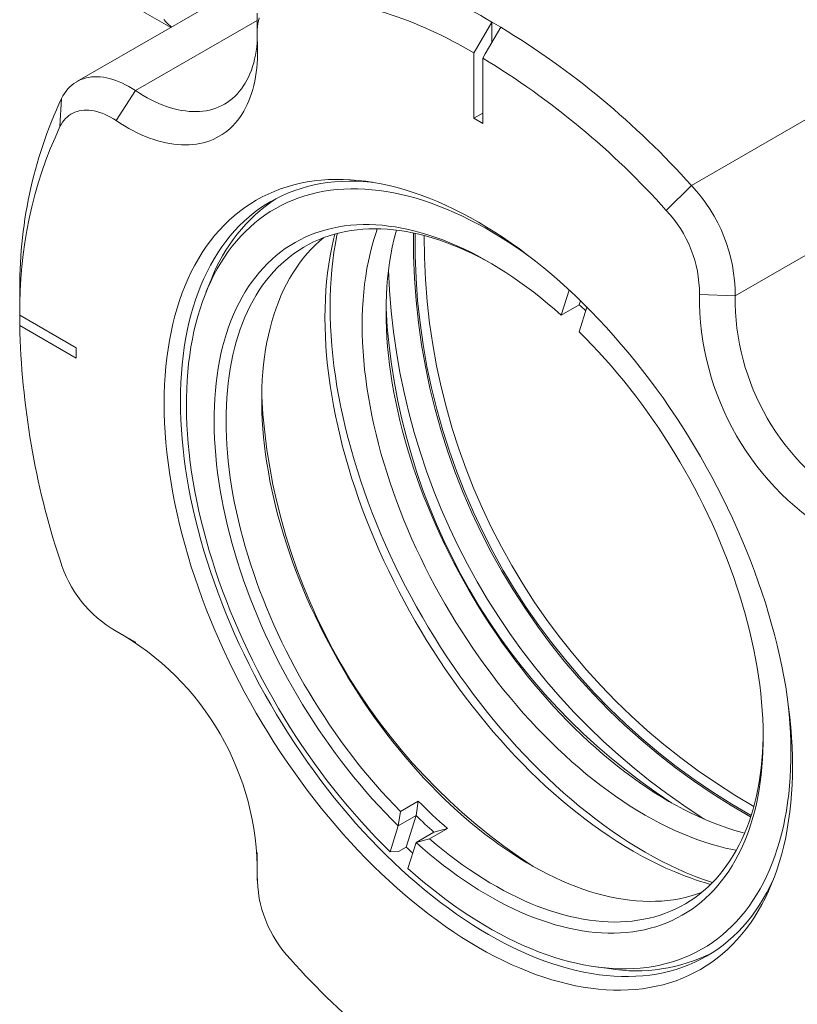
# Paper-space layout 'Sheet1' of a CAD drawing. Units: millimetres. Extents: x 2 to 278, y 1 to 215.
# Drawn here: x 176 to 180, y 174 to 180 of the extents above; entities that cross this region are included whole.
import ezdxf

# ---------------------------------------------------------------- set-up
doc = ezdxf.new("R2010")
doc.units = ezdxf.units.MM

psp = doc.layouts.new('Sheet1')

# ---------------------------------------------------------------- linework, layer by layer
at = {"color": 7, "linetype": 'Continuous', "lineweight": 0}
for p, q in [((177.0088, 180.6417), (175.9312, 180.0196)), ((176.1486, 180.5478), (176.4974, 180.3464)), ((177.0181, 180.4324), (177.0181, 180.308)), ((178.4336, 180.3795), (178.4336, 180.255)), ((178.3258, 180.1928), (178.3258, 179.7989)), ((178.3797, 179.7678), (178.3797, 180.1617)), ((179.6379, 179.393), (180.7155, 180.0151)), ((175.8296, 179.7486), (175.8391, 179.9185)), ((176.1682, 179.7845), (176.2846, 179.9658)), ((178.3797, 179.83), (178.3258, 179.7989)), ((178.3258, 179.7989), (178.3797, 179.7678)), ((179.6379, 179.393), (179.486, 179.2428)), ((179.9015, 178.7264), (180.9791, 179.3485)), ((176.7407, 178.8238), (176.712, 178.7537)), ((178.8527, 178.6109), (178.9007, 178.7617)), ((179.9015, 178.7264), (179.6863, 178.7362)), ((178.8527, 178.6109), (178.9604, 178.6731)), ((178.9604, 178.6731), (178.9682, 178.6975)), ((175.9281, 178.4143), (175.5869, 178.6112)), ((178.8527, 178.6109), (178.8527, 178.6109)), ((178.9598, 178.5105), (179.0072, 178.659)), ((175.5869, 178.549), (175.9281, 178.352)), ((175.9281, 178.352), (175.9281, 178.4143)), ((176.1409, 176.7191), (176.2486, 176.6568)), ((176.1682, 176.7045), (176.2846, 176.6377)), ((176.2874, 176.6364), (176.2846, 176.6377)), ((177.8825, 175.6164), (177.9902, 175.6786)), ((177.9778, 175.5904), (177.9902, 175.6786)), ((177.8825, 175.6164), (177.8701, 175.5282)), ((177.9778, 175.5904), (177.8701, 175.5282)), ((177.9175, 175.4012), (177.9778, 175.5904)), ((177.9778, 175.5904), (177.9778, 175.5904)), ((179.6967, 175.5815), (179.7286, 175.5634)), ((177.8204, 175.3725), (177.87, 175.5281)), ((177.8701, 175.5282), (177.87, 175.5281)), ((178.1668, 175.5133), (178.059, 175.4511)), ((178.085, 175.49), (178.1668, 175.5133)), ((177.9773, 175.4278), (178.085, 175.49)), ((177.9175, 175.4012), (177.872, 175.3749)), ((177.9772, 175.4278), (177.9276, 175.2721)), ((177.9772, 175.4278), (177.9773, 175.4278)), ((177.9773, 175.4278), (178.059, 175.4511)), ((177.0191, 175.2307), (177.0195, 175.3648)), ((177.0195, 175.3648), (177.0197, 175.3678)), ((177.8204, 175.3725), (177.872, 175.3749)), ((177.0181, 175.3242), (177.0181, 175.1998)), ((179.0652, 174.6773), (179.1403, 174.6671))]:
    psp.add_line(p, q, dxfattribs=at)
at = {"color": 8, "linetype": 'Continuous', "lineweight": 0}
psp.add_line((176.2846, 179.9658), (177.0181, 180.3892), dxfattribs=at)
at = {"color": 7, "linetype": 'Continuous', "lineweight": 0, "flags": 128}
for points in [[(176.4563, 180.3956), (176.4687, 180.381), (176.4817, 180.3672), (176.4954, 180.3544), (176.5018, 180.349)], [(177.0299, 180.404), (177.0259, 180.3875), (177.0227, 180.3703), (177.0204, 180.3525), (177.0188, 180.3341), (177.0181, 180.3152), (177.0182, 180.2958), (177.0191, 180.2759)], [(178.4336, 180.3795), (178.3409, 180.219), (178.3258, 180.1928)], [(178.3797, 180.1617), (178.3948, 180.1879), (178.4874, 180.3483)], [(177.0191, 180.2759), (177.0208, 180.2458), (177.0216, 180.216), (177.0216, 180.1868), (177.0208, 180.158), (177.0191, 180.1298), (177.0167, 180.1021), (177.0135, 180.0749), (177.0094, 180.0484), (177.0046, 180.0225), (176.9989, 179.9972), (176.9925, 179.9726), (176.9853, 179.9488), (176.9773, 179.9256), (176.9686, 179.9032), (176.9591, 179.8816), (176.9488, 179.8608), (176.9378, 179.8407), (176.9261, 179.8216), (176.9137, 179.8033), (176.9005, 179.7858), (176.8867, 179.7693), (176.8722, 179.7537), (176.8571, 179.739), (176.8413, 179.7252), (176.8249, 179.7124), (176.8078, 179.7006), (176.7902, 179.6898), (176.772, 179.6799), (176.7533, 179.6711), (176.734, 179.6633), (176.7142, 179.6565), (176.6939, 179.6507), (176.6731, 179.6459), (176.6519, 179.6422), (176.6302, 179.6396), (176.6081, 179.638), (176.5857, 179.6374), (176.5629, 179.6379), (176.5397, 179.6394), (176.5162, 179.642), (176.4925, 179.6456), (176.4684, 179.6503), (176.4441, 179.656), (176.4196, 179.6627), (176.3949, 179.6704), (176.3701, 179.6792), (176.3451, 179.689), (176.3199, 179.6997), (176.2947, 179.7115), (176.2695, 179.7242), (176.2441, 179.7378), (176.2188, 179.7525), (176.1935, 179.768), (176.1682, 179.7845)], [(176.2846, 179.9658), (176.3082, 179.9504), (176.3318, 179.936), (176.3554, 179.9226), (176.379, 179.9101), (176.4026, 179.8985), (176.4261, 179.888), (176.4494, 179.8784), (176.4727, 179.8699), (176.4958, 179.8624), (176.5187, 179.8558), (176.5414, 179.8504), (176.5638, 179.846), (176.586, 179.8426), (176.6078, 179.8403), (176.6294, 179.839), (176.6506, 179.8388), (176.6714, 179.8396), (176.6919, 179.8415), (176.7119, 179.8445), (176.7314, 179.8485), (176.7505, 179.8535), (176.7691, 179.8596), (176.7872, 179.8667), (176.8048, 179.8748), (176.8218, 179.884), (176.8382, 179.8941), (176.854, 179.9052), (176.8692, 179.9174), (176.8838, 179.9304), (176.8977, 179.9445), (176.9109, 179.9594), (176.9235, 179.9753), (176.9353, 179.992), (176.9465, 180.0096), (176.9569, 180.0281), (176.9666, 180.0474), (176.9755, 180.0675), (176.9837, 180.0884), (176.991, 180.1101), (176.9977, 180.1325), (177.0035, 180.1555), (177.0085, 180.1793), (177.0127, 180.2037), (177.0161, 180.2287), (177.0187, 180.2543), (177.0197, 180.2671)], [(175.8391, 179.9185), (175.8476, 179.9342), (175.8568, 179.949), (175.8668, 179.9628), (175.8775, 179.9757), (175.8889, 179.9876), (175.9011, 179.9985), (175.9139, 180.0084), (175.9273, 180.0173), (175.9414, 180.0251), (175.9561, 180.0318), (175.9713, 180.0375), (175.987, 180.0421), (176.0033, 180.0455), (176.02, 180.0479), (176.0372, 180.0491), (176.0548, 180.0493), (176.0727, 180.0483), (176.091, 180.0462), (176.1096, 180.0429), (176.1285, 180.0386), (176.1476, 180.0332), (176.1669, 180.0267), (176.1863, 180.0191), (176.2059, 180.0105), (176.2255, 180.0008), (176.2452, 179.9901), (176.2649, 179.9784), (176.2846, 179.9658)], [(176.1682, 179.7845), (176.1515, 179.7952), (176.1347, 179.805), (176.1179, 179.8139), (176.1012, 179.8217), (176.0846, 179.8286), (176.0682, 179.8344), (176.0519, 179.8393), (176.0358, 179.843), (176.02, 179.8457), (176.0044, 179.8474), (175.9892, 179.848), (175.9744, 179.8475), (175.96, 179.846), (175.946, 179.8434), (175.9325, 179.8398), (175.9194, 179.8351), (175.9069, 179.8294), (175.895, 179.8226), (175.8837, 179.8149), (175.873, 179.8062), (175.8629, 179.7965), (175.8535, 179.7858), (175.8449, 179.7743), (175.8369, 179.7619), (175.8296, 179.7486)], [(178.3527, 179.1715), (178.4023, 179.1421), (178.4519, 179.1112), (178.5014, 179.0789), (178.5508, 179.0452), (178.6001, 179.01), (178.6491, 178.9734), (178.698, 178.9355), (178.7467, 178.8963), (178.7951, 178.8557), (178.8432, 178.8138), (178.8909, 178.7707), (178.9383, 178.7264), (178.9852, 178.6809), (179.0318, 178.6342), (179.0779, 178.5863), (179.1234, 178.5374), (179.1685, 178.4874), (179.213, 178.4364), (179.2569, 178.3844), (179.3001, 178.3314), (179.3428, 178.2775), (179.3847, 178.2227), (179.426, 178.1671), (179.4665, 178.1107), (179.5062, 178.0534), (179.5452, 177.9955), (179.5833, 177.9368), (179.6206, 177.8775), (179.657, 177.8176), (179.6926, 177.7571), (179.7272, 177.6961), (179.7609, 177.6346), (179.7936, 177.5727), (179.8253, 177.5103), (179.856, 177.4476), (179.8857, 177.3846), (179.9143, 177.3213), (179.9419, 177.2577), (179.9683, 177.194), (179.9937, 177.1301), (180.0179, 177.0662), (180.041, 177.0021), (180.063, 176.9381), (180.0837, 176.8741), (180.1033, 176.8102), (180.1217, 176.7463), (180.1389, 176.6827), (180.1548, 176.6192), (180.1695, 176.556), (180.183, 176.4931), (180.1952, 176.4306), (180.2062, 176.3684), (180.2158, 176.3066), (180.2242, 176.2453), (180.2314, 176.1845), (180.2372, 176.1243), (180.2417, 176.0646), (180.245, 176.0056), (180.2469, 175.9472), (180.2476, 175.8895), (180.2469, 175.8326), (180.245, 175.7765), (180.2417, 175.7212), (180.2372, 175.6668), (180.2314, 175.6133), (180.2242, 175.5607), (180.2158, 175.5091), (180.2062, 175.4585), (180.1952, 175.409), (180.183, 175.3605), (180.1695, 175.3131), (180.1548, 175.2669), (180.1389, 175.2219), (180.1217, 175.1781), (180.1033, 175.1355), (180.0837, 175.0941), (180.063, 175.0541), (180.041, 175.0154), (180.0179, 174.978), (179.9937, 174.9421), (179.9683, 174.9075), (179.9419, 174.8743), (179.9143, 174.8426), (179.8857, 174.8123), (179.856, 174.7836), (179.8253, 174.7563), (179.7936, 174.7306), (179.7609, 174.7064), (179.7272, 174.6838), (179.6926, 174.6627), (179.657, 174.6433), (179.6206, 174.6254), (179.5833, 174.6092), (179.5452, 174.5946), (179.5062, 174.5816), (179.4665, 174.5703), (179.426, 174.5606), (179.3847, 174.5526), (179.3428, 174.5462), (179.3001, 174.5415), (179.2569, 174.5385), (179.213, 174.5372), (179.1685, 174.5376), (179.1234, 174.5396), (179.0779, 174.5433), (179.0318, 174.5487), (178.9852, 174.5557), (178.9383, 174.5644), (178.8909, 174.5748), (178.8432, 174.5868), (178.7951, 174.6004), (178.7467, 174.6157), (178.698, 174.6326), (178.6491, 174.6511), (178.6001, 174.6713), (178.5508, 174.693), (178.5014, 174.7162), (178.4519, 174.7411), (178.4023, 174.7674), (178.3527, 174.7953), (178.3031, 174.8247), (178.2536, 174.8556), (178.2041, 174.8879), (178.1547, 174.9217), (178.1054, 174.9568), (178.0563, 174.9934), (178.0074, 175.0313), (177.9588, 175.0706), (177.9104, 175.1111), (177.8623, 175.153), (177.8146, 175.1961), (177.7672, 175.2404), (177.7202, 175.286), (177.6737, 175.3327), (177.6276, 175.3805), (177.582, 175.4294), (177.537, 175.4794), (177.4925, 175.5304), (177.4486, 175.5824), (177.4053, 175.6354), (177.3627, 175.6893), (177.3207, 175.7441), (177.2795, 175.7997), (177.239, 175.8562), (177.1992, 175.9134), (177.1603, 175.9713), (177.1221, 176.03), (177.0848, 176.0893), (177.0484, 176.1492), (177.0129, 176.2097), (176.9783, 176.2707), (176.9446, 176.3322), (176.9119, 176.3941), (176.8802, 176.4565), (176.8495, 176.5192), (176.8198, 176.5822), (176.7911, 176.6455), (176.7636, 176.7091), (176.7371, 176.7728), (176.7118, 176.8367), (176.6875, 176.9007), (176.6644, 176.9647), (176.6425, 177.0287), (176.6217, 177.0927), (176.6021, 177.1567), (176.5838, 177.2205), (176.5666, 177.2841), (176.5506, 177.3476), (176.5359, 177.4108), (176.5225, 177.4737), (176.5103, 177.5363), (176.4993, 177.5984), (176.4896, 177.6602), (176.4812, 177.7215), (176.4741, 177.7823), (176.4683, 177.8426), (176.4637, 177.9022), (176.4605, 177.9613), (176.4585, 178.0196), (176.4579, 178.0773), (176.4585, 178.1342), (176.4605, 178.1903), (176.4637, 178.2456), (176.4683, 178.3), (176.4741, 178.3535), (176.4812, 178.4061), (176.4896, 178.4577), (176.4993, 178.5083), (176.5103, 178.5579), (176.5225, 178.6063), (176.5359, 178.6537), (176.5506, 178.6999), (176.5666, 178.7449), (176.5838, 178.7888), (176.6021, 178.8314), (176.6217, 178.8727), (176.6425, 178.9127), (176.6644, 178.9514), (176.6875, 178.9888), (176.7118, 179.0248), (176.7371, 179.0594), (176.7636, 179.0925), (176.7911, 179.1242), (176.8198, 179.1545), (176.8495, 179.1833), (176.8802, 179.2105), (176.9119, 179.2362), (176.9446, 179.2604), (176.9783, 179.2831), (177.0129, 179.3041), (177.0484, 179.3236), (177.0848, 179.3414), (177.1221, 179.3577), (177.1603, 179.3723), (177.1992, 179.3852), (177.239, 179.3966), (177.2795, 179.4062), (177.3207, 179.4143), (177.3627, 179.4206), (177.4053, 179.4253), (177.4486, 179.4283), (177.4925, 179.4296), (177.537, 179.4293), (177.582, 179.4272), (177.6276, 179.4235), (177.6737, 179.4182), (177.7202, 179.4111), (177.7672, 179.4024), (177.8146, 179.3921), (177.8623, 179.3801), (177.9104, 179.3664), (177.9588, 179.3511), (178.0074, 179.3342), (178.0563, 179.3157), (178.1054, 179.2956), (178.1547, 179.2738), (178.2041, 179.2506), (178.2536, 179.2257), (178.3031, 179.1994), (178.3527, 179.1715)], [(177.7147, 179.4121), (177.7036, 179.4132), (177.6589, 179.4168), (177.6147, 179.4188), (177.571, 179.4192), (177.528, 179.4179), (177.4855, 179.4149), (177.4437, 179.4103), (177.4025, 179.4041), (177.362, 179.3962), (177.3223, 179.3867), (177.2833, 179.3756), (177.2451, 179.3629), (177.2077, 179.3486), (177.1711, 179.3326), (177.1354, 179.3151), (177.1005, 179.296), (177.0665, 179.2754), (177.0335, 179.2532), (177.0014, 179.2294), (176.9703, 179.2042), (176.9402, 179.1775), (176.9111, 179.1492), (176.883, 179.1196), (176.8559, 179.0885), (176.83, 179.0559), (176.8051, 179.022), (176.7813, 178.9867), (176.7586, 178.95), (176.7371, 178.9121), (176.7167, 178.8728), (176.6975, 178.8322), (176.6795, 178.7905), (176.6627, 178.7475), (176.647, 178.7033), (176.6326, 178.6579), (176.6194, 178.6115), (176.6074, 178.5639), (176.5967, 178.5153), (176.5872, 178.4657), (176.5789, 178.415), (176.5719, 178.3635), (176.5662, 178.311), (176.5618, 178.2576), (176.5586, 178.2033), (176.5567, 178.1483), (176.556, 178.0925), (176.5567, 178.0359), (176.5586, 177.9786), (176.5618, 177.9207), (176.5662, 177.8622), (176.5719, 177.8031), (176.5789, 177.7434), (176.5872, 177.6833), (176.5967, 177.6227), (176.6074, 177.5617), (176.6194, 177.5003), (176.6326, 177.4386), (176.647, 177.3766), (176.6627, 177.3144), (176.6795, 177.2519), (176.6975, 177.1893), (176.7167, 177.1266), (176.7371, 177.0638), (176.7586, 177.001), (176.7813, 176.9381), (176.8051, 176.8754), (176.83, 176.8127), (176.8559, 176.7502), (176.883, 176.6879), (176.9111, 176.6258), (176.9402, 176.5639), (176.9703, 176.5024), (177.0014, 176.4412), (177.0335, 176.3805), (177.0665, 176.3201), (177.1005, 176.2603), (177.1354, 176.2009), (177.1711, 176.1422), (177.2077, 176.084), (177.2451, 176.0264), (177.2833, 175.9696), (177.3223, 175.9135), (177.362, 175.8581), (177.4025, 175.8035), (177.4437, 175.7498), (177.4855, 175.6969), (177.528, 175.6449), (177.571, 175.5939), (177.6147, 175.5438), (177.6589, 175.4948), (177.7036, 175.4468), (177.7488, 175.3999), (177.7944, 175.3541), (177.8405, 175.3094), (177.887, 175.2659), (177.9338, 175.2236), (177.981, 175.1826), (178.0285, 175.1427), (178.0762, 175.1042), (178.1242, 175.067), (178.1723, 175.0312), (178.2206, 174.9967), (178.2691, 174.9635), (178.3177, 174.9318), (178.3663, 174.9016), (178.4149, 174.8727), (178.4636, 174.8454), (178.5122, 174.8195), (178.5608, 174.7951), (178.6093, 174.7723), (178.6576, 174.751), (178.7057, 174.7313), (178.7537, 174.7131), (178.8014, 174.6965), (178.8489, 174.6815), (178.8961, 174.6681), (178.9429, 174.6563), (178.9894, 174.6462), (179.0355, 174.6376), (179.0811, 174.6307), (179.1263, 174.6255), (179.171, 174.6218), (179.2152, 174.6198), (179.2589, 174.6195), (179.3019, 174.6208), (179.3444, 174.6238), (179.3862, 174.6283), (179.4274, 174.6346), (179.4678, 174.6424), (179.5076, 174.6519), (179.5466, 174.663), (179.5848, 174.6758), (179.6222, 174.6901), (179.6588, 174.706), (179.6945, 174.7235), (179.7294, 174.7426), (179.7634, 174.7633), (179.7964, 174.7855), (179.8285, 174.8092), (179.8596, 174.8345), (179.8897, 174.8612), (179.9188, 174.8894), (179.9469, 174.9191), (179.974, 174.9502), (179.9999, 174.9827), (180.0248, 175.0167), (180.0486, 175.052), (180.0713, 175.0886), (180.0928, 175.1266), (180.1132, 175.1659), (180.1324, 175.2064), (180.1368, 175.2163)], [(178.6988, 178.9349), (178.6734, 178.954), (178.627, 178.9877), (178.5805, 179.0202), (178.5339, 179.0513), (178.4871, 179.0811), (178.4404, 179.1096), (178.3936, 179.1366), (178.3468, 179.1623), (178.3001, 179.1866), (178.2534, 179.2094), (178.2069, 179.2308), (178.1605, 179.2508), (178.1142, 179.2692), (178.0682, 179.2862), (178.0224, 179.3017), (177.9768, 179.3157), (177.9315, 179.3282), (177.8866, 179.3391), (177.842, 179.3485), (177.7977, 179.3564), (177.7539, 179.3628), (177.7105, 179.3676), (177.6676, 179.3709), (177.6252, 179.3726), (177.5833, 179.3727), (177.5419, 179.3713), (177.5011, 179.3684), (177.461, 179.3639), (177.4214, 179.3579), (177.3825, 179.3503), (177.3443, 179.3412), (177.3068, 179.3306), (177.27, 179.3184), (177.234, 179.3048), (177.1987, 179.2896), (177.1643, 179.2729), (177.1306, 179.2547), (177.0979, 179.2351), (177.0659, 179.214), (177.0349, 179.1915), (177.0048, 179.1675), (176.9756, 179.1421), (176.9474, 179.1154), (176.9201, 179.0872), (176.8938, 179.0577), (176.8685, 179.0268), (176.8443, 178.9946), (176.821, 178.9611), (176.7989, 178.9264), (176.7777, 178.8903), (176.7577, 178.8531), (176.7388, 178.8146), (176.7209, 178.775), (176.7042, 178.7342), (176.6886, 178.6922), (176.6741, 178.6492), (176.6608, 178.6051), (176.6487, 178.5599), (176.6377, 178.5138), (176.6278, 178.4666), (176.6192, 178.4185), (176.6117, 178.3695), (176.6054, 178.3196), (176.6004, 178.2688), (176.5965, 178.2172), (176.5938, 178.1648), (176.5923, 178.1117), (176.592, 178.0578), (176.5929, 178.0033), (176.595, 177.9481), (176.5983, 177.8923), (176.6028, 177.8359), (176.6085, 177.779), (176.6154, 177.7215), (176.6235, 177.6637), (176.6327, 177.6054), (176.6432, 177.5467), (176.6548, 177.4876), (176.6675, 177.4283), (176.6814, 177.3687), (176.6965, 177.3088), (176.7127, 177.2488), (176.73, 177.1886), (176.7484, 177.1283), (176.7679, 177.0679), (176.7885, 177.0075), (176.8101, 176.9471), (176.8329, 176.8868), (176.8566, 176.8265), (176.8814, 176.7664), (176.9072, 176.7064), (176.934, 176.6467), (176.9618, 176.5871), (176.9905, 176.5279), (177.0202, 176.469), (177.0508, 176.4105), (177.0822, 176.3523), (177.1146, 176.2946), (177.1478, 176.2374), (177.1819, 176.1807), (177.2167, 176.1245), (177.2524, 176.0689), (177.2888, 176.014), (177.326, 175.9597), (177.3639, 175.9061), (177.4024, 175.8533), (177.4417, 175.8012), (177.4816, 175.7499), (177.522, 175.6995), (177.5631, 175.6499), (177.6048, 175.6012), (177.647, 175.5535), (177.6896, 175.5067), (177.7328, 175.4609), (177.7764, 175.4162), (177.8204, 175.3725)], [(177.87, 175.5281), (177.8302, 175.5679), (177.7907, 175.6085), (177.7516, 175.6502), (177.713, 175.6927), (177.6748, 175.736), (177.6371, 175.7802), (177.5999, 175.8253), (177.5632, 175.8711), (177.5272, 175.9176), (177.4916, 175.9649), (177.4567, 176.0129), (177.4225, 176.0615), (177.3888, 176.1108), (177.3559, 176.1607), (177.3236, 176.2111), (177.2921, 176.2621), (177.2613, 176.3135), (177.2312, 176.3654), (177.202, 176.4178), (177.1735, 176.4705), (177.1458, 176.5236), (177.119, 176.577), (177.093, 176.6308), (177.0679, 176.6847), (177.0437, 176.7389), (177.0204, 176.7933), (176.9979, 176.8478), (176.9765, 176.9025), (176.9559, 176.9572), (176.9363, 177.0119), (176.9177, 177.0667), (176.9001, 177.1214), (176.8835, 177.1761), (176.8678, 177.2306), (176.8532, 177.285), (176.8396, 177.3393), (176.8271, 177.3933), (176.8156, 177.4471), (176.8051, 177.5006), (176.7957, 177.5538), (176.7873, 177.6067), (176.7801, 177.6591), (176.7738, 177.7111), (176.7687, 177.7627), (176.7647, 177.8138), (176.7617, 177.8644), (176.7598, 177.9144), (176.759, 177.9638), (176.7593, 178.0127), (176.7607, 178.0608), (176.7631, 178.1083), (176.7667, 178.1551), (176.7713, 178.2011), (176.777, 178.2463), (176.7838, 178.2908), (176.7917, 178.3344), (176.8006, 178.3771), (176.8105, 178.4189), (176.8216, 178.4599), (176.8336, 178.4999), (176.8467, 178.5389), (176.8609, 178.5769), (176.876, 178.6139), (176.8922, 178.6498), (176.9094, 178.6847), (176.9275, 178.7185), (176.9467, 178.7512), (176.9668, 178.7827), (176.9878, 178.8131), (177.0098, 178.8423), (177.0327, 178.8703), (177.0565, 178.8971), (177.0812, 178.9227), (177.1068, 178.947), (177.1332, 178.97), (177.1605, 178.9918), (177.1886, 179.0123), (177.2175, 179.0314), (177.2472, 179.0493), (177.2776, 179.0658), (177.3088, 179.0809), (177.3407, 179.0948), (177.3734, 179.1072), (177.4067, 179.1183), (177.4407, 179.128), (177.4753, 179.1363), (177.5105, 179.1433), (177.5463, 179.1488), (177.5827, 179.153), (177.6197, 179.1557), (177.6571, 179.1571), (177.6951, 179.157), (177.7335, 179.1555), (177.7724, 179.1527), (177.8117, 179.1484), (177.8514, 179.1428), (177.8915, 179.1357), (177.9319, 179.1273), (177.9726, 179.1174), (178.0136, 179.1062), (178.0549, 179.0937), (178.0964, 179.0797), (178.1381, 179.0645), (178.18, 179.0478), (178.2221, 179.0299), (178.2643, 179.0106), (178.3066, 178.99), (178.3489, 178.9682), (178.3913, 178.945), (178.4337, 178.9206), (178.4762, 178.8949), (178.5185, 178.868), (178.5608, 178.8399), (178.603, 178.8106), (178.6451, 178.7802), (178.687, 178.7485), (178.7288, 178.7158), (178.7703, 178.6819), (178.8116, 178.6469), (178.8527, 178.6109)], [(178.4333, 178.9209), (178.3971, 178.9408), (178.3563, 178.9622), (178.3155, 178.9824), (178.2748, 179.0014), (178.2343, 179.0191), (178.1938, 179.0355), (178.1536, 179.0507), (178.1135, 179.0646), (178.0736, 179.0772), (178.034, 179.0885), (177.9946, 179.0985), (177.9556, 179.1072), (177.9168, 179.1146), (177.8784, 179.1206), (177.8404, 179.1253), (177.8027, 179.1287), (177.7654, 179.1308), (177.7286, 179.1316), (177.6923, 179.131), (177.6564, 179.1291), (177.6211, 179.1258), (177.5862, 179.1212), (177.5519, 179.1153), (177.5182, 179.1081), (177.4851, 179.0996), (177.4526, 179.0897), (177.4207, 179.0786), (177.3895, 179.0661), (177.359, 179.0524), (177.3291, 179.0374), (177.3, 179.0211), (177.2716, 179.0035), (177.244, 178.9847), (177.2171, 178.9647), (177.191, 178.9434), (177.1657, 178.921), (177.1412, 178.8973), (177.1176, 178.8724), (177.0948, 178.8464), (177.0729, 178.8193), (177.0518, 178.791), (177.0317, 178.7615), (177.0124, 178.731), (176.9941, 178.6994), (176.9767, 178.6668), (176.9602, 178.6331), (176.9447, 178.5984), (176.9301, 178.5627), (176.9165, 178.5261), (176.9039, 178.4885), (176.8922, 178.45), (176.8816, 178.4105), (176.8719, 178.3703), (176.8633, 178.3291), (176.8556, 178.2872), (176.849, 178.2444), (176.8434, 178.2009), (176.8389, 178.1566), (176.8353, 178.1117), (176.8328, 178.066), (176.8313, 178.0197), (176.8308, 177.9728), (176.8314, 177.9253), (176.833, 177.8772), (176.8356, 177.8286), (176.8393, 177.7794), (176.844, 177.7299), (176.8497, 177.6798), (176.8564, 177.6294), (176.8642, 177.5786), (176.8729, 177.5274), (176.8827, 177.476), (176.8934, 177.4242), (176.9052, 177.3722), (176.9179, 177.3201), (176.9316, 177.2677), (176.9463, 177.2152), (176.9619, 177.1625), (176.9785, 177.1098), (176.996, 177.0571), (177.0144, 177.0043), (177.0338, 176.9516), (177.054, 176.8989), (177.0752, 176.8463), (177.0972, 176.7938), (177.1201, 176.7415), (177.1438, 176.6894), (177.1684, 176.6375), (177.1937, 176.5858), (177.2199, 176.5345), (177.2469, 176.4834), (177.2746, 176.4328), (177.3031, 176.3825), (177.3323, 176.3326), (177.3622, 176.2832), (177.3928, 176.2342), (177.4241, 176.1858), (177.456, 176.1379), (177.4886, 176.0906), (177.5218, 176.0439), (177.5555, 175.9978), (177.5899, 175.9524), (177.6248, 175.9077), (177.6602, 175.8637), (177.6961, 175.8204), (177.7325, 175.778), (177.7694, 175.7363), (177.8067, 175.6955), (177.8444, 175.6555), (177.8825, 175.6164)], [(177.4873, 179.1002), (177.4791, 179.0672), (177.4684, 179.0185), (177.4589, 178.9689), (177.4507, 178.9183), (177.4437, 178.8667), (177.4379, 178.8142), (177.4335, 178.7608), (177.4303, 178.7066), (177.4284, 178.6515), (177.4278, 178.5957), (177.4284, 178.5391), (177.4303, 178.4819), (177.4335, 178.424), (177.4379, 178.3654), (177.4437, 178.3063), (177.4507, 178.2467), (177.4589, 178.1865), (177.4684, 178.1259), (177.4791, 178.0649), (177.4911, 178.0035), (177.5043, 177.9418), (177.5187, 177.8798), (177.5344, 177.8176), (177.5512, 177.7551), (177.5693, 177.6925), (177.5885, 177.6298), (177.6089, 177.567), (177.6304, 177.5042), (177.653, 177.4414), (177.6768, 177.3786), (177.7017, 177.316), (177.7277, 177.2534), (177.7547, 177.1911), (177.7828, 177.129), (177.8119, 177.0672), (177.842, 177.0056), (177.8732, 176.9445), (177.9052, 176.8837), (177.9383, 176.8234), (177.9722, 176.7635), (178.0071, 176.7042), (178.0428, 176.6454), (178.0794, 176.5872), (178.1168, 176.5297), (178.155, 176.4728), (178.194, 176.4167), (178.2338, 176.3613), (178.2742, 176.3067), (178.3154, 176.253), (178.3572, 176.2001), (178.3997, 176.1481), (178.4428, 176.0971), (178.4864, 176.0471), (178.5306, 175.998), (178.5753, 175.95), (178.6205, 175.9031), (178.6662, 175.8573), (178.7122, 175.8126), (178.7587, 175.7691), (178.8056, 175.7269), (178.8527, 175.6858), (178.9002, 175.646), (178.9479, 175.6075), (178.9959, 175.5703), (179.044, 175.5344), (179.0924, 175.4999), (179.1408, 175.4668), (179.1894, 175.4351), (179.238, 175.4048), (179.2867, 175.376)], [(177.5026, 179.1043), (177.5002, 179.0929), (177.4905, 179.0422), (177.4821, 178.9905), (177.475, 178.9377), (177.4691, 178.8841), (177.4646, 178.8295), (177.4613, 178.7741), (177.4594, 178.7178), (177.4587, 178.6608), (177.4594, 178.603), (177.4613, 178.5444), (177.4646, 178.4853), (177.4691, 178.4254), (177.475, 178.365), (177.4821, 178.3041), (177.4905, 178.2426), (177.5002, 178.1807), (177.5112, 178.1183), (177.5235, 178.0556), (177.537, 177.9925), (177.5517, 177.9292), (177.5677, 177.8656), (177.5849, 177.8017), (177.6033, 177.7377), (177.623, 177.6736), (177.6438, 177.6095), (177.6658, 177.5453), (177.689, 177.4811), (177.7133, 177.4169), (177.7387, 177.3529), (177.7652, 177.289), (177.7929, 177.2253), (177.8216, 177.1618), (177.8513, 177.0986), (177.8821, 177.0357), (177.9139, 176.9732), (177.9467, 176.9111), (177.9805, 176.8495), (178.0152, 176.7883), (178.0508, 176.7276), (178.0873, 176.6676), (178.1247, 176.6081), (178.1629, 176.5493), (178.202, 176.4912), (178.2419, 176.4339), (178.2825, 176.3773), (178.3238, 176.3215), (178.3659, 176.2665), (178.4086, 176.2125), (178.452, 176.1594), (178.496, 176.1072), (178.5406, 176.0561), (178.5858, 176.006), (178.6315, 175.9569), (178.6777, 175.909), (178.7244, 175.8622), (178.7715, 175.8165), (178.819, 175.7721), (178.8668, 175.7288), (178.915, 175.6869), (178.9635, 175.6462), (179.0123, 175.6068), (179.0613, 175.5688), (179.1105, 175.5322), (179.1599, 175.4969), (179.2095, 175.463), (179.2591, 175.4306), (179.3088, 175.3997), (179.3585, 175.3702), (179.4083, 175.3423), (179.4579, 175.3158), (179.5076, 175.2909), (179.5571, 175.2676), (179.6065, 175.2458), (179.6557, 175.2257), (179.7047, 175.2071), (179.7535, 175.1901), (179.7642, 175.1866)], [(177.7433, 179.1314), (177.7358, 179.1097), (177.7225, 179.0681), (177.7104, 179.0254), (177.6994, 178.9818), (177.6896, 178.9372), (177.6808, 178.8916), (177.6733, 178.8451), (177.6669, 178.7978), (177.6616, 178.7496), (177.6575, 178.7006), (177.6546, 178.6508), (177.6529, 178.6003), (177.6523, 178.549), (177.6529, 178.4971), (177.6546, 178.4446), (177.6575, 178.3914), (177.6616, 178.3377), (177.6669, 178.2834), (177.6733, 178.2287), (177.6808, 178.1735), (177.6896, 178.1179), (177.6994, 178.0619), (177.7104, 178.0055), (177.7225, 177.9489), (177.7358, 177.892), (177.7501, 177.8348), (177.7656, 177.7775), (177.7822, 177.7201), (177.7998, 177.6625), (177.8185, 177.6048), (177.8382, 177.5472), (177.859, 177.4895), (177.8809, 177.4319), (177.9037, 177.3744), (177.9275, 177.317), (177.9524, 177.2598), (177.9781, 177.2028), (178.0049, 177.146), (178.0325, 177.0896), (178.0611, 177.0334), (178.0905, 176.9776), (178.1209, 176.9223), (178.152, 176.8673), (178.184, 176.8129), (178.2168, 176.7589), (178.2504, 176.7055), (178.2847, 176.6527), (178.3198, 176.6005), (178.3556, 176.549), (178.3921, 176.4982), (178.4292, 176.4481), (178.467, 176.3987), (178.5054, 176.3502), (178.5444, 176.3025), (178.5839, 176.2557), (178.624, 176.2097), (178.6645, 176.1647), (178.7056, 176.1207), (178.7471, 176.0776), (178.789, 176.0355), (178.8313, 175.9945), (178.8739, 175.9546), (178.9169, 175.9158), (178.9602, 175.8781), (179.0038, 175.8416), (179.0476, 175.8062), (179.0916, 175.7721), (179.1358, 175.7392), (179.1802, 175.7075), (179.2247, 175.6771), (179.2692, 175.648), (179.3139, 175.6202), (179.3585, 175.5937), (179.4032, 175.5686), (179.4478, 175.5449), (179.4924, 175.5225), (179.5369, 175.5016), (179.5812, 175.482), (179.6254, 175.4639), (179.6695, 175.4472), (179.7133, 175.432), (179.7568, 175.4182), (179.8001, 175.4059), (179.8431, 175.3951), (179.8858, 175.3858), (179.9081, 175.3815)], [(179.9585, 175.485), (179.9438, 175.4889), (179.9005, 175.5012), (179.857, 175.5149), (179.8131, 175.5302), (179.7691, 175.5468), (179.7249, 175.565), (179.6806, 175.5845), (179.6361, 175.6055), (179.5915, 175.6278), (179.5469, 175.6516), (179.5022, 175.6767), (179.4575, 175.7031), (179.4129, 175.7309), (179.3683, 175.76), (179.3239, 175.7904), (179.2795, 175.8221), (179.2353, 175.855), (179.1913, 175.8892), (179.1475, 175.9245), (179.1039, 175.9611), (179.0606, 175.9987), (179.0176, 176.0376), (178.9749, 176.0775), (178.9326, 176.1185), (178.8907, 176.1605), (178.8493, 176.2036), (178.8082, 176.2477), (178.7676, 176.2927), (178.7276, 176.3386), (178.6881, 176.3854), (178.6491, 176.4331), (178.6107, 176.4817), (178.5729, 176.531), (178.5358, 176.5811), (178.4993, 176.6319), (178.4635, 176.6835), (178.4284, 176.7356), (178.3941, 176.7885), (178.3605, 176.8419), (178.3277, 176.8958), (178.2957, 176.9503), (178.2645, 177.0052), (178.2342, 177.0606), (178.2048, 177.1164), (178.1762, 177.1725), (178.1485, 177.229), (178.1218, 177.2857), (178.096, 177.3428), (178.0712, 177.4), (178.0474, 177.4574), (178.0246, 177.5149), (178.0027, 177.5725), (177.9819, 177.6301), (177.9622, 177.6878), (177.9435, 177.7454), (177.9258, 177.803), (177.9093, 177.8605), (177.8938, 177.9178), (177.8795, 177.9749), (177.8662, 178.0318), (177.8541, 178.0885), (177.8431, 178.1448), (177.8332, 178.2008), (177.8245, 178.2564), (177.817, 178.3116), (177.8106, 178.3664), (177.8053, 178.4206), (177.8012, 178.4744), (177.7983, 178.5275), (177.7965, 178.5801), (177.796, 178.632), (177.7965, 178.6832), (177.7983, 178.7338), (177.8012, 178.7835), (177.8053, 178.8325), (177.8106, 178.8807), (177.817, 178.9281), (177.8245, 178.9746), (177.8332, 179.0201), (177.8431, 179.0647), (177.8541, 179.1084), (177.8582, 179.1233)], [(179.699, 175.1269), (179.6689, 175.1162), (179.6353, 175.1058), (179.601, 175.0969), (179.566, 175.0893), (179.5304, 175.0832), (179.4942, 175.0785), (179.4575, 175.0753), (179.4202, 175.0734), (179.3824, 175.073), (179.3442, 175.074), (179.3054, 175.0765), (179.2662, 175.0804), (179.2266, 175.0857), (179.1866, 175.0925), (179.1463, 175.1007), (179.1056, 175.1102), (179.0647, 175.1212), (179.0234, 175.1336), (178.9819, 175.1474), (178.9402, 175.1626), (178.8983, 175.1791), (178.8563, 175.197), (178.8141, 175.2163), (178.7718, 175.2368), (178.7295, 175.2587), (178.6871, 175.2819), (178.6447, 175.3064), (178.6023, 175.3322), (178.5599, 175.3592), (178.5176, 175.3875), (178.4754, 175.417), (178.4334, 175.4477), (178.3915, 175.4795), (178.3498, 175.5126), (178.3083, 175.5467), (178.2671, 175.582), (178.2261, 175.6183), (178.1855, 175.6557), (178.1451, 175.6941), (178.1052, 175.7336), (178.0656, 175.774), (178.0264, 175.8154), (177.9877, 175.8577), (177.9494, 175.9008), (177.9116, 175.9449), (177.8743, 175.9898), (177.8376, 176.0355), (177.8015, 176.082), (177.7659, 176.1292), (177.731, 176.1771), (177.6967, 176.2257), (177.663, 176.275), (177.6301, 176.3248), (177.5978, 176.3753), (177.5663, 176.4262), (177.5356, 176.4777), (177.5056, 176.5297), (177.4764, 176.582), (177.448, 176.6348), (177.4205, 176.688), (177.3938, 176.7414), (177.368, 176.7952), (177.3431, 176.8492), (177.3191, 176.9035), (177.296, 176.9579), (177.2738, 177.0124), (177.2527, 177.0671), (177.2324, 177.1218), (177.2132, 177.1765), (177.1949, 177.2313), (177.1777, 177.286), (177.1615, 177.3406), (177.1463, 177.3951), (177.1322, 177.4494), (177.1191, 177.5036), (177.107, 177.5575), (177.0961, 177.6111), (177.0862, 177.6645), (177.0774, 177.7174), (177.0697, 177.7701), (177.063, 177.8223), (177.0575, 177.874), (177.0531, 177.9253), (177.0498, 177.976), (177.0476, 178.0262), (177.0465, 178.0758), (177.0465, 178.1247), (177.0476, 178.173), (177.0499, 178.2207), (177.0532, 178.2676), (177.0577, 178.3137), (177.0632, 178.359), (177.0698, 178.4036), (177.0776, 178.4473), (177.0864, 178.4901), (177.0963, 178.532), (177.1073, 178.5729), (177.1194, 178.6129), (177.1325, 178.6519), (177.1467, 178.6899), (177.1619, 178.7268), (177.1781, 178.7627), (177.1954, 178.7975), (177.2137, 178.8311), (177.2329, 178.8636), (177.2532, 178.895), (177.2744, 178.9251), (177.2966, 178.9541), (177.3197, 178.9818), (177.3437, 179.0083), (177.3687, 179.0335), (177.3945, 179.0574), (177.4183, 179.0777)], [(175.5869, 178.6112), (175.5869, 178.6287), (175.5869, 178.7356)], [(175.5869, 178.6287), (175.5869, 178.5665), (175.5869, 178.549)], [(178.9598, 178.5105), (178.9997, 178.4708), (179.0392, 178.4301), (179.0783, 178.3885), (179.1169, 178.346), (179.1551, 178.3026), (179.1928, 178.2584), (179.23, 178.2134), (179.2667, 178.1676), (179.3027, 178.121), (179.3383, 178.0737), (179.3732, 178.0257), (179.4074, 177.9771), (179.4411, 177.9278), (179.474, 177.878), (179.5063, 177.8276), (179.5378, 177.7766), (179.5686, 177.7251), (179.5987, 177.6732), (179.6279, 177.6209), (179.6564, 177.5681), (179.6841, 177.515), (179.7109, 177.4616), (179.7369, 177.4079), (179.762, 177.3539), (179.7862, 177.2997), (179.8095, 177.2454), (179.832, 177.1908), (179.8534, 177.1362), (179.874, 177.0815), (179.8936, 177.0267), (179.9122, 176.972), (179.9298, 176.9172), (179.9464, 176.8626), (179.9621, 176.808), (179.9767, 176.7536), (179.9903, 176.6994), (180.0028, 176.6453), (180.0143, 176.5915), (180.0248, 176.538), (180.0342, 176.4848), (180.0426, 176.432), (180.0498, 176.3795), (180.0561, 176.3275), (180.0612, 176.2759), (180.0652, 176.2248), (180.0682, 176.1743), (180.0701, 176.1242), (180.0709, 176.0748), (180.0706, 176.026), (180.0692, 175.9778), (180.0668, 175.9304), (180.0632, 175.8836), (180.0586, 175.8376), (180.0529, 175.7923), (180.0461, 175.7479), (180.0382, 175.7043), (180.0293, 175.6616), (180.0194, 175.6197), (180.0083, 175.5788), (179.9963, 175.5388), (179.9832, 175.4998), (179.969, 175.4618), (179.9539, 175.4248), (179.9377, 175.3888), (179.9205, 175.3539), (179.9024, 175.3201), (179.8832, 175.2875), (179.8631, 175.2559), (179.8421, 175.2256), (179.8201, 175.1964), (179.7972, 175.1684), (179.7734, 175.1416), (179.7487, 175.116), (179.7231, 175.0917), (179.6967, 175.0686), (179.6694, 175.0469), (179.6413, 175.0264), (179.6124, 175.0072), (179.5827, 174.9894), (179.5523, 174.9729), (179.5211, 174.9577), (179.4892, 174.9439), (179.4565, 174.9314), (179.4232, 174.9203), (179.3892, 174.9106), (179.3546, 174.9023), (179.3194, 174.8954), (179.2836, 174.8898), (179.2472, 174.8857), (179.2102, 174.8829), (179.1728, 174.8816), (179.1348, 174.8817), (179.0964, 174.8831), (179.0575, 174.886), (179.0182, 174.8902), (178.9785, 174.8959), (178.9384, 174.9029), (178.898, 174.9114), (178.8573, 174.9212), (178.8163, 174.9324), (178.775, 174.945), (178.7335, 174.9589), (178.6918, 174.9742), (178.6499, 174.9908), (178.6078, 175.0088), (178.5656, 175.028), (178.5233, 175.0486), (178.481, 175.0705), (178.4386, 175.0936), (178.3962, 175.1181), (178.3537, 175.1437), (178.3114, 175.1706), (178.2691, 175.1987), (178.2269, 175.228), (178.1848, 175.2585), (178.1429, 175.2901), (178.1011, 175.3229), (178.0596, 175.3568), (178.0183, 175.3917), (177.9772, 175.4278)], [(176.2846, 176.6377), (176.2649, 176.6478), (176.2486, 176.6568)], [(177.9276, 175.2721), (177.9729, 175.2322), (178.0184, 175.1935), (178.0642, 175.156), (178.1102, 175.1197), (178.1565, 175.0847), (178.2029, 175.0509), (178.2494, 175.0185), (178.296, 174.9873), (178.3428, 174.9575), (178.3895, 174.9291), (178.4363, 174.902), (178.4831, 174.8763), (178.5298, 174.8521), (178.5765, 174.8292), (178.623, 174.8078), (178.6694, 174.7879), (178.7157, 174.7694), (178.7617, 174.7525), (178.8075, 174.737), (178.8531, 174.723), (178.8984, 174.7105), (178.9433, 174.6995), (178.9879, 174.6901), (179.0322, 174.6822), (179.076, 174.6759), (179.1194, 174.6711), (179.1623, 174.6678), (179.2047, 174.6661), (179.2466, 174.6659), (179.288, 174.6673), (179.3288, 174.6703), (179.3689, 174.6747), (179.4085, 174.6808), (179.4474, 174.6883), (179.4856, 174.6974), (179.5231, 174.7081), (179.5599, 174.7202), (179.5959, 174.7339), (179.6312, 174.7491), (179.6656, 174.7658), (179.6993, 174.7839), (179.732, 174.8035), (179.764, 174.8246), (179.795, 174.8472), (179.8251, 174.8711), (179.8543, 174.8965), (179.8825, 174.9233), (179.9098, 174.9515), (179.9361, 174.981), (179.9614, 175.0118), (179.9856, 175.044), (180.0089, 175.0775), (180.031, 175.1123), (180.0521, 175.1483), (180.0722, 175.1856), (180.0911, 175.224), (180.109, 175.2637), (180.1257, 175.3045), (180.1413, 175.3464), (180.1558, 175.3895), (180.1691, 175.4336), (180.1812, 175.4787), (180.1922, 175.5249), (180.2021, 175.572), (180.2107, 175.6201), (180.2182, 175.6692), (180.2245, 175.7191), (180.2295, 175.7699), (180.2334, 175.8215), (180.2361, 175.8739), (180.2376, 175.927), (180.2379, 175.9809), (180.237, 176.0354), (180.2349, 176.0906), (180.2316, 176.1464), (180.2271, 176.2028), (180.2214, 176.2597), (180.2158, 176.3071)], [(178.059, 175.4511), (178.0988, 175.4173), (178.1388, 175.3845), (178.179, 175.3528), (178.2194, 175.3222), (178.2599, 175.2926), (178.3005, 175.2642), (178.3413, 175.2369), (178.3821, 175.2107), (178.4229, 175.1857), (178.4638, 175.1619), (178.5046, 175.1393), (178.5455, 175.1179), (178.5862, 175.0977), (178.6269, 175.0788), (178.6675, 175.0611), (178.7079, 175.0446), (178.7482, 175.0294), (178.7883, 175.0156), (178.8281, 175.003), (178.8678, 174.9916), (178.9071, 174.9816), (178.9462, 174.973), (178.9849, 174.9656), (179.0233, 174.9595), (179.0614, 174.9548), (179.099, 174.9514), (179.1363, 174.9493), (179.1731, 174.9486), (179.2095, 174.9491), (179.2453, 174.9511), (179.2807, 174.9543), (179.3155, 174.9589), (179.3498, 174.9648), (179.3835, 174.972), (179.4166, 174.9805), (179.4491, 174.9904), (179.481, 175.0015), (179.5122, 175.014), (179.5428, 175.0277), (179.5726, 175.0427), (179.6017, 175.059), (179.6301, 175.0766), (179.6578, 175.0954), (179.6846, 175.1154), (179.7107, 175.1367), (179.736, 175.1592), (179.7605, 175.1828), (179.7841, 175.2077), (179.8069, 175.2337), (179.8289, 175.2609), (179.8499, 175.2892), (179.8701, 175.3186), (179.8893, 175.3491), (179.9077, 175.3807), (179.9251, 175.4133), (179.9416, 175.447), (179.9571, 175.4817), (179.9717, 175.5174), (179.9853, 175.554), (179.9979, 175.5916), (180.0095, 175.6302), (180.0202, 175.6696), (180.0298, 175.7099), (180.0385, 175.751), (180.0461, 175.793), (180.0527, 175.8357), (180.0583, 175.8792), (180.0629, 175.9235), (180.0664, 175.9685), (180.069, 176.0141), (180.0704, 176.0604), (180.0708, 176.0843)], [(177.0181, 175.3242), (177.0183, 175.3428), (177.0195, 175.3648)]]:
    psp.add_lwpolyline(points, dxfattribs=at)
at = {"color": 7, "linetype": 'Continuous', "lineweight": 0}
for centre, radius, start, end in [((177.2117, 176.799), 5.0567, 41.79148, 58.7975), ((177.2004, 176.7743), 4.8681, 41.79273, 58.78126), ((177.0489, 178.0691), 2.6935, 59.06385, 85.01108), ((176.9942, 177.9693), 2.5917, 59.08415, 85.0137), ((176.5452, 177.0462), 3.831, 59.53744, 60.46793), ((175.8677, 176.0231), 5.0567, 41.79148, 58.7975), ((175.8565, 175.9985), 4.8681, 41.79273, 58.78126), ((178.2808, 178.7797), 2.6943, 154.99614, 180.93858), ((178.179, 178.6527), 2.5924, 154.99351, 180.91829), ((178.9406, 178.7319), 0.9609, 359.67343, 43.47723), ((177.6987, 178.4592), 1.025, 123.5555, 159.16544), ((178.9556, 178.7402), 0.7307, 359.68652, 43.46415), ((181.9494, 179.0597), 3.9888, 179.33452, 240.6601), ((181.9461, 179.0578), 3.9757, 179.33484, 240.65979), ((181.9686, 179.0708), 3.9428, 179.71151, 240.28312), ((181.8933, 179.0252), 4.0846, 181.96652, 237.46754), ((179.4188, 178.7045), 3.8319, 179.53483, 180.46517), ((181.3581, 178.7188), 1.6719, 179.40565, 240.59435), ((181.3452, 178.7113), 1.4438, 179.40147, 240.59853), ((176.8656, 176.3295), 3.1433, 47.22949, 48.20839), ((181.5875, 178.8508), 3.7966, 182.99293, 237.00169), ((180.4549, 178.6527), 4.869, 181.22107, 198.20752), ((180.6467, 178.3077), 3.6051, 182.97983, 237.0148), ((176.5284, 177.3379), 0.7286, 196.47181, 240.37798), ((175.3473, 175.248), 1.6719, 359.40565, 60.59435), ((180.222, 177.8854), 3.1386, 224.6772, 229.09296), ((180.2244, 177.8824), 3.2094, 225.57422, 228.19593), ((180.4786, 178.0281), 3.6687, 225.72705, 226.57672), ((180.3117, 177.1169), 2.0203, 239.51054, 253.946), ((177.7498, 175.2267), 0.7307, 179.68652, 223.46415), ((179.3036, 175.6794), 1.0254, 260.83594, 296.43236), ((180.849, 177.9683), 4.8681, 221.79273, 238.78126)]:
    psp.add_arc(centre, radius, start, end, dxfattribs=at)

doc.saveas('drawing.dxf')
